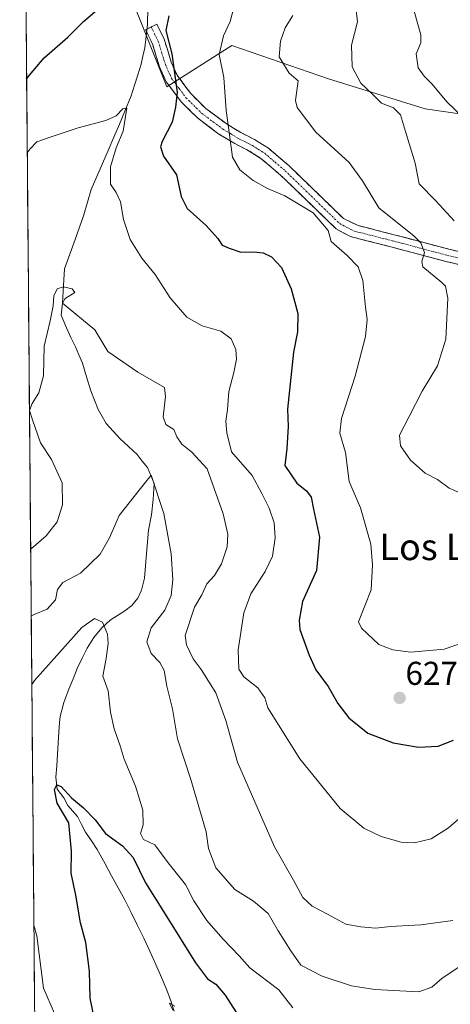
# Model space of a CAD drawing. Units: metres. Extents: x 559790 to 563231, y 4717123 to 4719467.
# Drawn here: x 559807 to 559937, y 4717285 to 4717583 of the extents above; entities that cross this region are included whole.
import ezdxf
from ezdxf.enums import TextEntityAlignment as Align

# ---------------------------------------------------------------- set-up
doc = ezdxf.new("R2010")
doc.units = ezdxf.units.M
doc.header["$MEASUREMENT"] = 0
doc.linetypes.add('TRAZO_Y_PUNTO', pattern=[1, 0.5, -0.25, 0, -0.25])
doc.linetypes.add('TRAZOSX2', pattern=[1.5, 1, -0.5])
for name, color, linetype, lineweight in [('Camino', 19, 'TRAZOSX2', 0), ('Camino Cxs', 19, 'Continuous', 0), ('Camino eje', 19, 'TRAZO_Y_PUNTO', 0), ('Carátula', 7, 'Continuous', 5), ('Corriente natural lineal', 142, 'Continuous', 13), ('Curva de nivel maestra', 36, 'Continuous', 30), ('Curva de nivel normal', 36, 'Continuous', 0), ('Entidad de ámbito territorial CxS', 92, 'Continuous', 0), ('Matorral CxS', 135, 'Continuous', 0), ('Municipio CxS', 142, 'Continuous', 0), ('Punto de cota en terreno', 7, 'Continuous', 0), ('Rótulo de punto de cota en terreno', 19, 'Continuous', 0), ('Texto cartográfico', 19, 'Continuous', 0)]:
    doc.layers.add(name, color=color, linetype=linetype, lineweight=lineweight)
doc.styles.add('Arial', font='txt', dxfattribs={"height": 0.2})

# ---------------------------------------------------------------- blocks, each defined once
blk = doc.blocks.new('*U151')
at = {"layer": 'Matorral CxS', "color": 135, "linetype": 'Continuous', "lineweight": 0}
for points in [[(559812.48, 4717123.35, 613.88), (559807.59, 4717691.23, 637.59)], [(559837.28, 4717597.68, 625.24), (559851.19, 4717562.73, 624.74), (559870.88, 4717575.2, 632.45), (559900.19, 4717565.09, 637.58), (559929.51, 4717556, 642.26), (559964.88, 4717550.94, 649.24), (559985.35, 4717549.91, 650.41), (559982.62, 4717561.65, 652.88), (559972.79, 4717578.31, 655.57), (559979.29, 4717588.54, 657.8)]]:
    blk.add_polyline3d(points, dxfattribs=at)
blk = doc.blocks.new('*U163')
at = {"layer": 'Matorral CxS', "color": 135, "linetype": 'Continuous', "lineweight": 0}
for points in [[(559806.58, 4717808.91, 655.3), (559814.28, 4717803.63, 652.6), (559824.39, 4717778.36, 648.02), (559827.42, 4717748.04, 643.33), (559819.34, 4717729.85, 640.56), (559807.29, 4717725.85, 640.75)], [(559807.59, 4717691.23, 637.59), (559809.56, 4717685.84, 636.49), (559819.29, 4717641.42, 632.27), (559837.28, 4717597.68, 625.24), (559851.19, 4717562.73, 624.74), (559870.88, 4717575.2, 632.45), (559900.19, 4717565.09, 637.58), (559929.51, 4717556, 642.26), (559964.88, 4717550.94, 649.24), (559985.35, 4717549.91, 650.41), (559982.62, 4717561.65, 652.88), (559972.79, 4717578.31, 655.57), (559979.29, 4717588.54, 657.8), (559992.57, 4717600.04, 660.89), (560007.69, 4717608.79, 663)]]:
    blk.add_polyline3d(points, dxfattribs=at)
blk = doc.blocks.new('*U169')
at = {"layer": 'Matorral CxS', "color": 135, "linetype": 'Continuous', "lineweight": 0}
for points in [[(559806.58, 4717808.91, 655.3), (559814.28, 4717803.63, 652.6), (559824.39, 4717778.36, 648.02), (559827.42, 4717748.04, 643.33), (559819.34, 4717729.85, 640.56), (559807.29, 4717725.85, 640.75)], [(559807.59, 4717691.23, 637.59), (559809.56, 4717685.84, 636.49), (559819.29, 4717641.42, 632.27), (559837.28, 4717597.68, 625.24), (559851.19, 4717562.73, 624.74), (559870.88, 4717575.2, 632.45), (559900.19, 4717565.09, 637.58), (559929.51, 4717556, 642.26), (559964.88, 4717550.94, 649.24), (559985.35, 4717549.91, 650.41), (559982.62, 4717561.65, 652.88), (559972.79, 4717578.31, 655.57), (559979.29, 4717588.54, 657.8), (559992.57, 4717600.04, 660.89), (560007.69, 4717608.79, 663)]]:
    blk.add_polyline3d(points, dxfattribs=at)
blk = doc.blocks.new('*U174')
at = {"layer": 'Municipio CxS', "color": 142, "linetype": 'Continuous', "lineweight": 0}
blk.add_polyline3d([(559811.0948, 4717284.2154, 607.1016), (559811.0518, 4717289.2095, 605.9955), (559811.0087, 4717294.2036, 606.0291), (559810.9657, 4717299.1977, 605.7443), (559810.9227, 4717304.1918, 605.4898), (559810.8797, 4717309.1859, 605.2104), (559810.8367, 4717314.18, 604.6037), (559810.7937, 4717319.174, 603.984), (559810.7507, 4717324.1681, 603.1765), (559810.7077, 4717329.1622, 602.6262), (559810.6647, 4717334.1563, 602.7889), (559810.6217, 4717339.1504, 603.5356), (559810.5787, 4717344.1445, 603.4103), (559810.5357, 4717349.1386, 602.7874), (559810.4927, 4717354.1326, 602.9624), (559810.4497, 4717359.1267, 603.271), (559810.4067, 4717364.1208, 603.4738), (559810.3637, 4717369.1149, 603.5865), (559810.3207, 4717374.109, 603.8712), (559810.2777, 4717379.1031, 604.4572), (559810.2347, 4717384.0972, 605.2625), (559810.1917, 4717389.0912, 606.2131), (559810.1486, 4717394.0853, 607.5204), (559810.1056, 4717399.0794, 608.6324), (559810.0626, 4717404.0735, 610.2481), (559810.0196, 4717409.0676, 611.8651), (559809.9766, 4717414.0617, 612.4042), (559809.9336, 4717419.0558, 614.0813), (559809.8906, 4717424.0499, 615.1894), (559809.8476, 4717429.0439, 616.8153), (559809.8046, 4717434.038, 617.271), (559809.7616, 4717439.0321, 617.5464), (559809.7186, 4717444.0262, 617.6748), (559809.6756, 4717449.0203, 616.9995), (559809.6326, 4717454.0144, 615.966), (559809.5896, 4717459.0085, 615.4485), (559809.5466, 4717464.0025, 615.0112), (559809.5036, 4717468.9966, 615.3448), (559809.4606, 4717473.9907, 616.1359), (559809.4176, 4717478.9848, 616.0396), (559809.3746, 4717483.9789, 615.9357), (559809.3316, 4717488.973, 615.9344), (559809.2885, 4717493.9671, 616.3762), (559809.2455, 4717498.9611, 616.5738), (559809.2025, 4717503.9552, 616.9745), (559809.1595, 4717508.9493, 616.8305), (559809.1165, 4717513.9434, 616.848), (559809.0735, 4717518.9375, 616.5858), (559809.0305, 4717523.9316, 617.2077), (559808.9875, 4717528.9257, 617.53), (559808.9445, 4717533.9197, 618.3347), (559808.9015, 4717538.9138, 619.3324), (559808.8585, 4717543.9079, 620.0514), (559808.8155, 4717548.902, 620.9857), (559808.7725, 4717553.8961, 623.0047), (559808.7295, 4717558.8902, 624.0777), (559808.6865, 4717563.8843, 624.6547), (559808.6435, 4717568.8783, 625.3431), (559808.6005, 4717573.8724, 626.0843), (559808.5575, 4717578.8665, 626.8067), (559808.5145, 4717583.8606, 627.531)], dxfattribs=at)
blk = doc.blocks.new('*U183')
at = {"layer": 'Curva de nivel normal', "color": 36, "linetype": 'Continuous', "lineweight": 0}
blk.add_polyline3d([(559853.58, 4717284.25, 595), (559852.03, 4717285.14, 595), (559852.95, 4717283.06, 595)], dxfattribs=at)
blk = doc.blocks.new('*U185')
at = {"layer": 'Curva de nivel normal', "color": 36, "linetype": 'Continuous', "lineweight": 0}
blk.add_polyline3d([(559889.36, 4717584.29, 635), (559887.07, 4717580.54, 635), (559885.65, 4717576.54, 635), (559885.22, 4717571.8, 635), (559888.24, 4717566.87, 635), (559890.93, 4717564.52, 635), (559890.12, 4717558.61, 635), (559890.64, 4717556.4, 635), (559896.31, 4717548.98, 635), (559906.39, 4717539.82, 635), (559910.52, 4717534.2, 635), (559915.4, 4717526.08, 635), (559926.08, 4717517.47, 635), (559928.19, 4717515.47, 635), (559929.25, 4717512.52, 635), (559928.41, 4717509.76, 635), (559928.78, 4717508.22, 635), (559934.48, 4717503.43, 635), (559935.67, 4717502.34, 635), (559936.3, 4717498.69, 635), (559935.73, 4717486.3, 635), (559933.2, 4717478.19, 635), (559928.52, 4717470.53, 635), (559924.64, 4717462.86, 635), (559921.72, 4717457.2, 635), (559921.97, 4717454.02, 635), (559925.01, 4717449.6, 635), (559929.5, 4717445.7, 635), (559933.2, 4717443.75, 635), (559936.72, 4717441.17, 635), (559942.1, 4717438.88, 635)], dxfattribs=at)
blk = doc.blocks.new('*U186')
at = {"layer": 'Curva de nivel normal', "color": 36, "linetype": 'Continuous', "lineweight": 0}
blk.add_polyline3d([(559808.87, 4717542.7, 620), (559809.72, 4717543.94, 620), (559811.76, 4717546.02, 620), (559816.14, 4717547.57, 620), (559824.34, 4717550.32, 620), (559832.64, 4717552.54, 620), (559835.82, 4717553.97, 620), (559837.86, 4717556.09, 620), (559839.1, 4717556.27, 620), (559837.92, 4717549.24, 620), (559835.78, 4717544.19, 620), (559834.08, 4717538.51, 620), (559834.08, 4717533.18, 620), (559835.8, 4717530.66, 620), (559837.1, 4717527.89, 620), (559838.02, 4717522.52, 620), (559840.06, 4717516.51, 620), (559843.63, 4717510.85, 620), (559847.68, 4717505.85, 620), (559852.16, 4717498.81, 620), (559857.25, 4717492.98, 620), (559861.91, 4717490.34, 620), (559867.5, 4717488.73, 620), (559870.68, 4717486.34, 620), (559872.05, 4717483.19, 620), (559872.24, 4717480.27, 620), (559871.49, 4717476.16, 620), (559869.98, 4717470.4, 620), (559869.58, 4717464.98, 620), (559869.02, 4717461.44, 620), (559869.34, 4717457.88, 620), (559870.74, 4717452.16, 620), (559877.04, 4717445.02, 620), (559879.95, 4717439.58, 620), (559882.17, 4717435.07, 620), (559883.73, 4717430.62, 620), (559884.03, 4717426.12, 620), (559883.18, 4717420.59, 620), (559881.01, 4717415.89, 620), (559876.59, 4717409.11, 620), (559874.51, 4717403.45, 620), (559872.81, 4717392.24, 620), (559873, 4717386.35, 620), (559874.54, 4717384.04, 620), (559878.78, 4717380.69, 620), (559880.85, 4717377.67, 620), (559881.76, 4717374.61, 620), (559891.49, 4717359.18, 620), (559903.71, 4717344.16, 620), (559910.86, 4717338.16, 620), (559916.16, 4717335.68, 620), (559922.18, 4717333.98, 620), (559926.27, 4717333.79, 620), (559931.28, 4717335, 620), (559936.57, 4717338.28, 620), (559947.59, 4717347.87, 620)], dxfattribs=at)
blk = doc.blocks.new('*U190')
at = {"layer": 'Curva de nivel normal', "color": 36, "linetype": 'Continuous', "lineweight": 0}
blk.add_polyline3d([(559938.3, 4717522.13, 640), (559932.73, 4717528.21, 640), (559927.66, 4717533.28, 640), (559926.44, 4717539.63, 640), (559923.5, 4717549.19, 640), (559921.97, 4717554.19, 640), (559919.9, 4717556.33, 640), (559916.22, 4717557.77, 640), (559913.53, 4717560.49, 640), (559909.99, 4717563.81, 640), (559907.35, 4717568.8, 640), (559907.12, 4717575.34, 640), (559908.97, 4717582.4, 640), (559908.15, 4717589.57, 640)], dxfattribs=at)
blk = doc.blocks.new('*U193')
at = {"layer": 'Curva de nivel normal', "color": 36, "linetype": 'Continuous', "lineweight": 0}
blk.add_polyline3d([(559926.16, 4717585.59, 645), (559928.15, 4717578.44, 645), (559928.19, 4717576.04, 645), (559926.69, 4717572.65, 645), (559927.37, 4717568.47, 645), (559929.14, 4717565.91, 645), (559931.61, 4717563.51, 645), (559936.04, 4717558.13, 645), (559943.38, 4717551.13, 645)], dxfattribs=at)
blk = doc.blocks.new('*U203')
at = {"layer": 'Curva de nivel normal', "color": 36, "linetype": 'Continuous', "lineweight": 0}
blk.add_polyline3d([(559871.38, 4717586.35, 630), (559870.33, 4717582.52, 630), (559868.32, 4717578.19, 630), (559867.05, 4717572.52, 630), (559868.41, 4717565.52, 630), (559869.11, 4717555.52, 630), (559870.21, 4717548.19, 630), (559871.12, 4717541.37, 630), (559873.27, 4717537.52, 630), (559877.35, 4717534.31, 630), (559881.7, 4717531.93, 630), (559886.91, 4717529.7, 630), (559895.55, 4717524.52, 630), (559900.04, 4717519.17, 630), (559901.02, 4717515.91, 630), (559905.82, 4717511.58, 630), (559909.13, 4717508.22, 630), (559910.56, 4717504.04, 630), (559911.4, 4717496, 630), (559911.92, 4717492.2, 630), (559911.35, 4717487.06, 630), (559908.29, 4717475.06, 630), (559904.06, 4717462.26, 630), (559903.61, 4717457.77, 630), (559905.36, 4717451.91, 630), (559906.4, 4717443.21, 630), (559909.87, 4717435.2, 630), (559912.98, 4717424.2, 630), (559913.52, 4717417.91, 630), (559913.07, 4717410.39, 630), (559909.23, 4717400.72, 630), (559910.14, 4717398.72, 630), (559915.37, 4717393.8, 630), (559919.71, 4717392.24, 630), (559925.07, 4717391.48, 630), (559935.18, 4717392.38, 630), (559941.73, 4717394.63, 630)], dxfattribs=at)
blk = doc.blocks.new('*U204')
at = {"layer": 'Curva de nivel normal', "color": 36, "linetype": 'Continuous', "lineweight": 0}
blk.add_polyline3d([(559810.08, 4717402.44, 610), (559810.94, 4717402.94, 610), (559814.89, 4717404.49, 610), (559817.41, 4717407.3, 610), (559818.04, 4717410.47, 610), (559819.67, 4717412.56, 610), (559824.99, 4717415.38, 610), (559830.94, 4717421.12, 610), (559833.75, 4717426.11, 610), (559836.71, 4717432.83, 610), (559842.75, 4717440.52, 610), (559846.47, 4717445.09, 610), (559850.3, 4717433.52, 610), (559852.5, 4717421.27, 610), (559852.96, 4717413.42, 610), (559852.49, 4717408.69, 610), (559850.61, 4717404.2, 610), (559846.41, 4717398.86, 610), (559845.1, 4717394.59, 610), (559846.45, 4717391.06, 610), (559849.08, 4717388.4, 610), (559850.34, 4717385.98, 610), (559851.13, 4717381.21, 610), (559852.87, 4717374.33, 610), (559854.41, 4717365.28, 610), (559858.48, 4717352.93, 610), (559863.12, 4717337.03, 610), (559863.8, 4717332.05, 610), (559866, 4717326.19, 610), (559871.73, 4717319.61, 610), (559877.4, 4717316.09, 610), (559881.87, 4717312.3, 610), (559884.93, 4717307.05, 610), (559888.71, 4717301, 610), (559891.77, 4717296.69, 610), (559898.28, 4717293.38, 610), (559907.09, 4717290.47, 610), (559914.19, 4717289.33, 610), (559927.51, 4717288.62, 610), (559931.44, 4717290.07, 610), (559934.52, 4717292.67, 610), (559939.78, 4717296.2, 610)], dxfattribs=at)
blk = doc.blocks.new('*U205')
at = {"layer": 'Curva de nivel normal', "color": 36, "linetype": 'Continuous', "lineweight": 0}
blk.add_polyline3d([(559937.8, 4717310.25, 615), (559928.1, 4717308.89, 615), (559918.98, 4717308.44, 615), (559914.43, 4717307.88, 615), (559909.92, 4717308.34, 615), (559905.42, 4717309.09, 615), (559899.9, 4717312.15, 615), (559895.23, 4717314.53, 615), (559892.36, 4717317.22, 615), (559889.6, 4717322.42, 615), (559883.82, 4717332.53, 615), (559872.57, 4717358.16, 615), (559869.02, 4717370.79, 615), (559866.06, 4717379.16, 615), (559861.58, 4717386.2, 615), (559859.11, 4717389.45, 615), (559857.1, 4717393.72, 615), (559856.77, 4717396.54, 615), (559859.56, 4717405.12, 615), (559861.73, 4717408.86, 615), (559863.25, 4717412.2, 615), (559865.63, 4717414.74, 615), (559867.76, 4717418.2, 615), (559869.45, 4717423.39, 615), (559869.66, 4717427.19, 615), (559868.2, 4717433.34, 615), (559863.39, 4717447.05, 615), (559858.76, 4717452.09, 615), (559855.73, 4717454.5, 615), (559854.23, 4717456.74, 615), (559853.26, 4717458.88, 615), (559850.91, 4717460.45, 615), (559850.1, 4717462.79, 615), (559850.78, 4717468.91, 615), (559850.43, 4717471.62, 615), (559842.35, 4717476.27, 615), (559833.25, 4717482.59, 615), (559829.38, 4717489.12, 615), (559819.51, 4717497.18, 615), (559820.36, 4717498.61, 615), (559823.27, 4717500.39, 615), (559822.53, 4717501.54, 615), (559819.82, 4717502.13, 615), (559817.89, 4717501.51, 615), (559816.92, 4717499.37, 615), (559816.75, 4717496.34, 615), (559815.86, 4717491.85, 615), (559814.04, 4717484.19, 615), (559813.82, 4717475.2, 615), (559812.34, 4717470.05, 615), (559810.39, 4717466.83, 615), (559809.5758, 4717464.6336, 615), (559810.43, 4717461.83, 615), (559812.92, 4717454.86, 615), (559816.17, 4717449.86, 615), (559819.41, 4717442.73, 615), (559819.58, 4717436.07, 615), (559817.91, 4717430.93, 615), (559814.64, 4717426.77, 615), (559810.76, 4717423.43, 615), (559809.9024, 4717422.6868, 615)], dxfattribs=at)
blk = doc.blocks.new('*U207')
at = {"layer": 'Curva de nivel normal', "color": 36, "linetype": 'Continuous', "lineweight": 0}
for points in [[(559810.26, 4717381.72, 605), (559811.11, 4717382.88, 605), (559825.42, 4717399, 605), (559829.28, 4717401.66, 605), (559831.63, 4717400.56, 605), (559833.18, 4717396.97, 605), (559833.41, 4717394.07, 605), (559832.75, 4717389.56, 605), (559831.81, 4717384.25, 605), (559833.35, 4717379.79, 605), (559834.09, 4717373.32, 605), (559835.25, 4717368.22, 605), (559837.02, 4717363.16, 605), (559838.26, 4717359.04, 605), (559841.7, 4717350.93, 605), (559843.94, 4717343.66, 605), (559843.96, 4717339.21, 605), (559843.2, 4717336.6, 605), (559844.07, 4717334.8, 605), (559847.58, 4717333.12, 605), (559851.61, 4717327.65, 605), (559856.85, 4717321.12, 605), (559859.4, 4717316.14, 605), (559863.33, 4717310.27, 605), (559868.11, 4717304.66, 605), (559873.12, 4717299.54, 605), (559876.34, 4717295.88, 605), (559885.14, 4717289.26, 605), (559889.32, 4717283.76, 605)], [(559817.1, 4717282.04, 605), (559813.78, 4717289.71, 605), (559811.77, 4717305.62, 605), (559810.88, 4717308.78, 605)]]:
    blk.add_polyline3d(points, dxfattribs=at)
blk = doc.blocks.new('*U209')
at = {"layer": 'Curva de nivel maestra', "color": 36, "linetype": 'Continuous', "lineweight": 30}
blk.add_polyline3d([(559829.28, 4717280.31, 600), (559827.92, 4717286.72, 600), (559827.7, 4717294.84, 600), (559826.58, 4717303.54, 600), (559825.05, 4717309.54, 600), (559823.58, 4717317.86, 600), (559822.16, 4717324.51, 600), (559822.28, 4717331.2, 600), (559821.5, 4717339.76, 600), (559817.93, 4717345.74, 600), (559817.11, 4717349.92, 600), (559817.79, 4717351.34, 600), (559819.15, 4717350.76, 600), (559822.24, 4717347.35, 600), (559825.88, 4717344.38, 600), (559829.46, 4717340.76, 600), (559832.62, 4717336.59, 600), (559837.72, 4717332.87, 600), (559840.94, 4717329.33, 600), (559844.7, 4717321.67, 600), (559850.69, 4717312.14, 600), (559859.91, 4717297.44, 600), (559863.49, 4717292.6, 600), (559866.05, 4717290.92, 600), (559868.9, 4717287.58, 600), (559874.57, 4717278.63, 600)], dxfattribs=at)
blk = doc.blocks.new('*U212')
at = {"layer": 'Curva de nivel maestra', "color": 36, "linetype": 'Continuous', "lineweight": 30}
for points in [[(559808.68, 4717564.99, 625), (559809.53, 4717566.26, 625), (559814.03, 4717571.52, 625), (559821.15, 4717577.7, 625), (559825.93, 4717582.46, 625), (559830.09, 4717586.04, 625)], [(559851.74, 4717584.19, 625), (559850.9, 4717579.77, 625), (559852.72, 4717572.74, 625), (559854.3, 4717561.08, 625), (559853.82, 4717556.52, 625), (559852.8, 4717552.04, 625), (559849.72, 4717546.18, 625), (559849.28, 4717544.57, 625), (559850.13, 4717541.68, 625), (559854.12, 4717536.1, 625), (559855.55, 4717529.52, 625), (559857.38, 4717525.81, 625), (559863.05, 4717520.67, 625), (559866.58, 4717516.8, 625), (559867.94, 4717514.75, 625), (559870.03, 4717513.84, 625), (559873.55, 4717512.63, 625), (559877.48, 4717512.69, 625), (559880.36, 4717512.4, 625), (559882.85, 4717511.24, 625), (559885.88, 4717507.98, 625), (559888.88, 4717501.56, 625), (559890.87, 4717494.06, 625), (559890.81, 4717488.48, 625), (559889.57, 4717482.33, 625), (559887.73, 4717465.09, 625), (559887.92, 4717459.86, 625), (559887.5, 4717453.2, 625), (559886.92, 4717448.07, 625), (559890.56, 4717442.68, 625), (559893.46, 4717440.32, 625), (559894.94, 4717438.4, 625), (559895.64, 4717434.78, 625), (559897.46, 4717426.36, 625), (559896.49, 4717416.26, 625), (559892.31, 4717406.8, 625), (559891.23, 4717401.16, 625), (559891.52, 4717398.39, 625), (559894.34, 4717390.62, 625), (559896.37, 4717386.14, 625), (559900.02, 4717381.12, 625), (559902.98, 4717375.96, 625), (559906.29, 4717371.57, 625), (559912.09, 4717366.94, 625), (559919.75, 4717364.01, 625), (559927.42, 4717362.74, 625), (559933.42, 4717363.01, 625), (559938.08, 4717364.87, 625)]]:
    blk.add_polyline3d(points, dxfattribs=at)
blk = doc.blocks.new('5PATER')
at = {"layer": 'Carátula', "linetype": 'Continuous', "lineweight": 5}
h = blk.add_hatch(color=250, dxfattribs=at)
edge = h.paths.add_edge_path()
edge.add_ellipse((0, 0.01), major_axis=(-1.33, -1.34), ratio=0.999422, start_angle=0, end_angle=360)

msp = doc.modelspace()

# ---------------------------------------------------------------- linework, layer by layer
at = {"layer": 'Camino', "color": 19, "linetype": 'TRAZOSX2', "lineweight": 0}
for points in [[(559944.52, 4717507.78), (559935.72, 4717509.82), (559919.07, 4717514.24), (559906.87, 4717517.34), (559902.45, 4717519.7), (559885.77, 4717535.85), (559879.69, 4717541.04), (559876.17, 4717543.26), (559871.73, 4717545.52), (559866.97, 4717548.4), (559860.45, 4717553.28), (559855.53, 4717558.16), (559850.96, 4717564.25), (559848.93, 4717568.8), (559846.81, 4717575.76), (559844.69, 4717580), (559846.4, 4717580.86)], [(559846.4, 4717580.86), (559848.11, 4717581.71), (559850.37, 4717577.18), (559852.51, 4717570.14), (559854.28, 4717566.2), (559858.42, 4717560.67), (559862.95, 4717556.18), (559869.11, 4717551.57), (559873.58, 4717548.86), (559878.07, 4717546.59), (559881.96, 4717544.12), (559888.25, 4717538.76), (559904.67, 4717522.86), (559909.16, 4717520.67), (559920.03, 4717517.93), (559936.64, 4717513.52), (559945.3, 4717511.52), (559954.96, 4717509.74), (559973.6, 4717504.89)]]:
    msp.add_lwpolyline(points, dxfattribs=at)
at = {"layer": 'Camino Cxs', "color": 19, "linetype": 'Continuous', "lineweight": 0}
msp.add_polyline3d([(559940.12, 4717508.8, 637.16), (559935.72, 4717509.82, 636.51), (559931.56, 4717510.93, 635.54), (559927.4, 4717512.03, 634.53), (559923.23, 4717513.14, 633.59), (559919.07, 4717514.24, 632.95), (559915, 4717515.27, 632.3), (559910.94, 4717516.31, 631.48), (559906.87, 4717517.34, 630.76), (559904.66, 4717518.52, 630.43), (559902.45, 4717519.7, 630.23), (559899.11, 4717522.93, 630.05), (559895.78, 4717526.16, 630.09), (559892.44, 4717529.39, 630.42), (559889.11, 4717532.62, 630.85), (559885.77, 4717535.85, 631.27), (559882.73, 4717538.45, 631.53), (559879.69, 4717541.04, 631.28), (559876.17, 4717543.26, 630.86), (559871.73, 4717545.52, 630.12), (559869.35, 4717546.96, 629.59), (559866.97, 4717548.4, 628.99), (559863.71, 4717550.84, 628.06), (559860.45, 4717553.28, 626.79), (559857.99, 4717555.72, 626.05), (559855.53, 4717558.16, 625.22), (559853.25, 4717561.21, 624.8), (559850.96, 4717564.25, 624.35), (559848.93, 4717568.8, 623.99), (559847.87, 4717572.28, 623.62), (559846.81, 4717575.76, 623.35), (559844.69, 4717580, 623.23), (559848.11, 4717581.71, 623.98), (559849.24, 4717579.45, 624.37), (559850.37, 4717577.18, 624.69), (559851.44, 4717573.66, 624.71), (559852.51, 4717570.14, 624.93), (559854.28, 4717566.2, 625.25), (559856.35, 4717563.44, 625.75), (559858.42, 4717560.67, 626.29), (559860.69, 4717558.43, 627.07), (559862.95, 4717556.18, 627.74), (559866.03, 4717553.88, 628.88), (559869.11, 4717551.57, 629.7), (559871.35, 4717550.22, 630.18), (559873.58, 4717548.86, 630.63), (559875.83, 4717547.73, 631.13), (559878.07, 4717546.59, 631.47), (559881.96, 4717544.12, 631.85), (559885.11, 4717541.44, 632.01), (559888.25, 4717538.76, 632.05), (559891.53, 4717535.58, 631.74), (559894.82, 4717532.4, 631.38), (559898.1, 4717529.22, 631.04), (559901.39, 4717526.04, 631.01), (559904.67, 4717522.86, 631.23), (559909.16, 4717520.67, 631.74), (559912.78, 4717519.76, 632.23), (559916.41, 4717518.84, 632.8), (559920.03, 4717517.93, 633.56), (559924.18, 4717516.83, 634.31), (559928.34, 4717515.73, 635.01), (559932.49, 4717514.62, 635.77), (559936.64, 4717513.52, 636.6), (559940.97, 4717512.52, 637.39)], dxfattribs=at)
at = {"layer": 'Camino eje', "color": 19, "linetype": 'TRAZO_Y_PUNTO', "lineweight": 0}
msp.add_lwpolyline([(559846.4, 4717580.86), (559847.46, 4717578.74), (559848.59, 4717576.47), (559849.66, 4717572.95), (559850.72, 4717569.47), (559851.61, 4717567.5), (559852.62, 4717565.23), (559854.91, 4717562.18), (559856.98, 4717559.42), (559861.7, 4717554.73), (559868.04, 4717549.99), (559870.42, 4717548.55), (559872.66, 4717547.19), (559874.88, 4717546.06), (559877.12, 4717544.93), (559878.88, 4717543.82), (559880.83, 4717542.58), (559883.97, 4717539.9), (559887.01, 4717537.31), (559903.56, 4717521.28), (559905.77, 4717520.1), (559908.02, 4717519.01), (559914.12, 4717517.46), (559919.55, 4717516.09), (559936.18, 4717511.67), (559940.51, 4717510.67)], dxfattribs=at)
at = {"layer": 'Corriente natural lineal', "color": 142, "linetype": 'Continuous', "lineweight": 13}
msp.add_polyline3d([(559845.37, 4717586.49, 623.62), (559845.33, 4717581.56, 623.37), (559844.91, 4717578.02, 623.13), (559844.48, 4717574.48, 622.85), (559843.94, 4717572.04, 622.72), (559843.4, 4717569.59, 622.65), (559842.38, 4717566.38, 622.19), (559841.36, 4717563.17, 621.41), (559840.34, 4717559.96, 621.13), (559838.49, 4717555.36, 620.67), (559836.78, 4717551.4, 619.98), (559835.08, 4717547.43, 619.51), (559833.37, 4717543.47, 619.32), (559831.66, 4717539.51, 619.4), (559829.96, 4717535.54, 618.7), (559828.25, 4717531.58, 617.59), (559827.13, 4717527.79, 616.62), (559826, 4717523.99, 616.23), (559824.68, 4717520.22, 615.73), (559823.36, 4717516.45, 615.43), (559821.78, 4717512.02, 615.49), (559820.2, 4717507.6, 615.48), (559819.99, 4717504.23, 615.16), (559819.77, 4717500.86, 615.08), (559819.51, 4717497.18, 614.95), (559819.12, 4717493.56, 614.68), (559820.76, 4717489.67, 614.4), (559822.12, 4717486.82, 614.21), (559823.48, 4717483.97, 613.96), (559824.54, 4717481.49, 613.74), (559825.61, 4717479.01, 613.62), (559826.86, 4717474.84, 613.05), (559828.12, 4717470.68, 612.78), (559829.24, 4717467.83, 612.61), (559830.37, 4717464.99, 612.28), (559832.75, 4717460.76, 611.77), (559834.87, 4717458.44, 611.51), (559836.98, 4717456.12, 611.27), (559839.56, 4717453.74, 611.11), (559842.14, 4717451.36, 610.92), (559843.73, 4717449.38, 610.53), (559845.32, 4717447.39, 610.15), (559846.3, 4717445.01, 609.99), (559847.29, 4717442.62, 610.14), (559847, 4717437.76, 609.67), (559846.51, 4717433.11, 609.11), (559845.58, 4717428.48, 608.8), (559845.32, 4717424.9, 608.45), (559845.05, 4717421.33, 607.99), (559844.72, 4717417.6, 607.35), (559844.38, 4717413.86, 606.48), (559843.54, 4717410.25, 606.52), (559842.38, 4717407.87, 606.13), (559840.6, 4717405.67, 605.82), (559838.49, 4717404, 605.58), (559836.27, 4717402.6, 605.43), (559834.04, 4717401.19, 605.38), (559831.47, 4717398.89, 604.69), (559829.08, 4717395.89, 604.19), (559826.99, 4717392.67, 603.65), (559825.52, 4717389.63, 603.36), (559824.04, 4717386.59, 603.15), (559822.75, 4717383.46, 602.73), (559821.45, 4717380.32, 602.35), (559819.98, 4717376.21, 602.31), (559818.89, 4717372.01, 602.25), (559818.67, 4717370.21, 602.22), (559818.44, 4717367.23, 601.98), (559818.25, 4717363.92, 601.5), (559818.07, 4717360.61, 601.33), (559817.8, 4717357.1, 601.07), (559817.54, 4717353.6, 600.64), (559817.93, 4717350.03, 600.1), (559819.93, 4717347.33, 599.84), (559821.12, 4717345.06, 599.41), (559824.08, 4717341.7, 599.58), (559825.31, 4717339.32, 599.36), (559826.53, 4717336.93, 598.92), (559828.31, 4717334.32, 598.73), (559830.1, 4717331.7, 598.23), (559830.46, 4717330.99, 598.07), (559832.46, 4717327.36, 597.75), (559834.45, 4717323.74, 597.61), (559836.45, 4717320.11, 596.72), (559838.44, 4717316.48, 597.3), (559840.36, 4717312.6, 596.75), (559842.28, 4717308.72, 596.77), (559844.2, 4717304.84, 596.42), (559845.99, 4717300.89, 595.72), (559847.79, 4717296.94, 595.98), (559849.58, 4717292.99, 595.78), (559850.95, 4717289.61, 595.21), (559852.32, 4717286.22, 595.11), (559853.42, 4717282.76, 595.07)], dxfattribs=at)
at = {"layer": 'Entidad de ámbito territorial CxS', "color": 92, "linetype": 'Continuous', "lineweight": 0}
msp.add_polyline3d([(559811.09, 4717284.22, 607.1), (559811.05, 4717289.21, 606), (559811.01, 4717294.2, 606.03), (559810.97, 4717299.2, 605.74), (559810.92, 4717304.19, 605.49), (559810.88, 4717309.19, 605.21), (559810.84, 4717314.18, 604.6), (559810.79, 4717319.17, 603.98), (559810.75, 4717324.17, 603.18), (559810.71, 4717329.16, 602.63), (559810.66, 4717334.16, 602.79), (559810.62, 4717339.15, 603.54), (559810.58, 4717344.14, 603.41), (559810.54, 4717349.14, 602.79), (559810.49, 4717354.13, 602.96), (559810.45, 4717359.13, 603.27), (559810.41, 4717364.12, 603.47), (559810.36, 4717369.11, 603.59), (559810.32, 4717374.11, 603.87), (559810.28, 4717379.1, 604.46), (559810.23, 4717384.1, 605.26), (559810.19, 4717389.09, 606.21), (559810.15, 4717394.09, 607.52), (559810.11, 4717399.08, 608.63), (559810.06, 4717404.07, 610.25), (559810.02, 4717409.07, 611.87), (559809.98, 4717414.06, 612.4), (559809.93, 4717419.06, 614.08), (559809.89, 4717424.05, 615.19), (559809.85, 4717429.04, 616.82), (559809.8, 4717434.04, 617.27), (559809.76, 4717439.03, 617.55), (559809.72, 4717444.03, 617.67), (559809.68, 4717449.02, 617), (559809.63, 4717454.01, 615.97), (559809.59, 4717459.01, 615.45), (559809.55, 4717464, 615.01), (559809.5, 4717469, 615.34), (559809.46, 4717473.99, 616.14), (559809.42, 4717478.98, 616.04), (559809.37, 4717483.98, 615.94), (559809.33, 4717488.97, 615.93), (559809.29, 4717493.97, 616.38), (559809.25, 4717498.96, 616.57), (559809.2, 4717503.96, 616.97), (559809.16, 4717508.95, 616.83), (559809.12, 4717513.94, 616.85), (559809.07, 4717518.94, 616.59), (559809.03, 4717523.93, 617.21), (559808.99, 4717528.93, 617.53), (559808.94, 4717533.92, 618.33), (559808.9, 4717538.91, 619.33), (559808.86, 4717543.91, 620.05), (559808.82, 4717548.9, 620.99), (559808.77, 4717553.9, 623), (559808.73, 4717558.89, 624.08), (559808.69, 4717563.88, 624.65), (559808.64, 4717568.88, 625.34), (559808.6, 4717573.87, 626.08), (559808.56, 4717578.87, 626.81), (559808.51, 4717583.86, 627.53)], dxfattribs=at)
at = {"layer": 'Matorral CxS', "color": 135, "linetype": 'Continuous', "lineweight": 0}
for points in [[(559807.59, 4717691.23, 637.59), (559812.48, 4717123.35, 613.88)], [(559979.29, 4717588.54, 657.8), (559972.79, 4717578.31, 655.57), (559982.62, 4717561.65, 652.88), (559985.35, 4717549.91, 650.41), (559985.35, 4717549.91, 650.41), (559964.88, 4717550.94, 649.24), (559929.51, 4717556, 642.26), (559900.19, 4717565.09, 637.58), (559870.88, 4717575.2, 632.45), (559851.19, 4717562.73, 624.74), (559837.28, 4717597.68, 625.24)]]:
    msp.add_polyline3d(points, dxfattribs=at)

# ---------------------------------------------------------------- block references
at = {"layer": 'Curva de nivel maestra', "color": 36, "linetype": 'Continuous', "lineweight": 30}
for name in ['*U209', '*U212']:
    msp.add_blockref(name, (0, 0), dxfattribs=at)
at = {"layer": 'Curva de nivel normal', "color": 36, "linetype": 'Continuous', "lineweight": 0}
for name in ['*U183', '*U207', '*U185', '*U190', '*U193', '*U204', '*U205', '*U203', '*U186']:
    msp.add_blockref(name, (0, 0), dxfattribs=at)
at = {"layer": 'Matorral CxS', "color": 135, "linetype": 'Continuous', "lineweight": 0}
for name in ['*U151', '*U163', '*U169']:
    msp.add_blockref(name, (0, 0), dxfattribs=at)
at = {"layer": 'Municipio CxS', "color": 142, "linetype": 'Continuous', "lineweight": 0}
msp.add_blockref('*U174', (0, 0), dxfattribs=at)
at = {"layer": 'Punto de cota en terreno', "linetype": 'Continuous', "lineweight": 0}
msp.add_blockref('5PATER', (559921.73, 4717377.63, 627.27), dxfattribs=at)

# ---------------------------------------------------------------- texts
at = {"layer": 'Rótulo de punto de cota en terreno', "color": 19, "linetype": 'Continuous', "lineweight": 0, "style": 'Arial'}
msp.add_text('627,27', height=7, dxfattribs=at).set_placement((559923.49, 4717379.39), align=Align.BOTTOM_LEFT)
at = {"layer": 'Texto cartográfico', "color": 19, "linetype": 'Continuous', "lineweight": 0, "style": 'Arial'}
msp.add_text('Los Llecos', height=8, dxfattribs=at).set_placement((559941.84, 4717423.37), align=Align.MIDDLE_CENTER)

doc.saveas('drawing.dxf')
